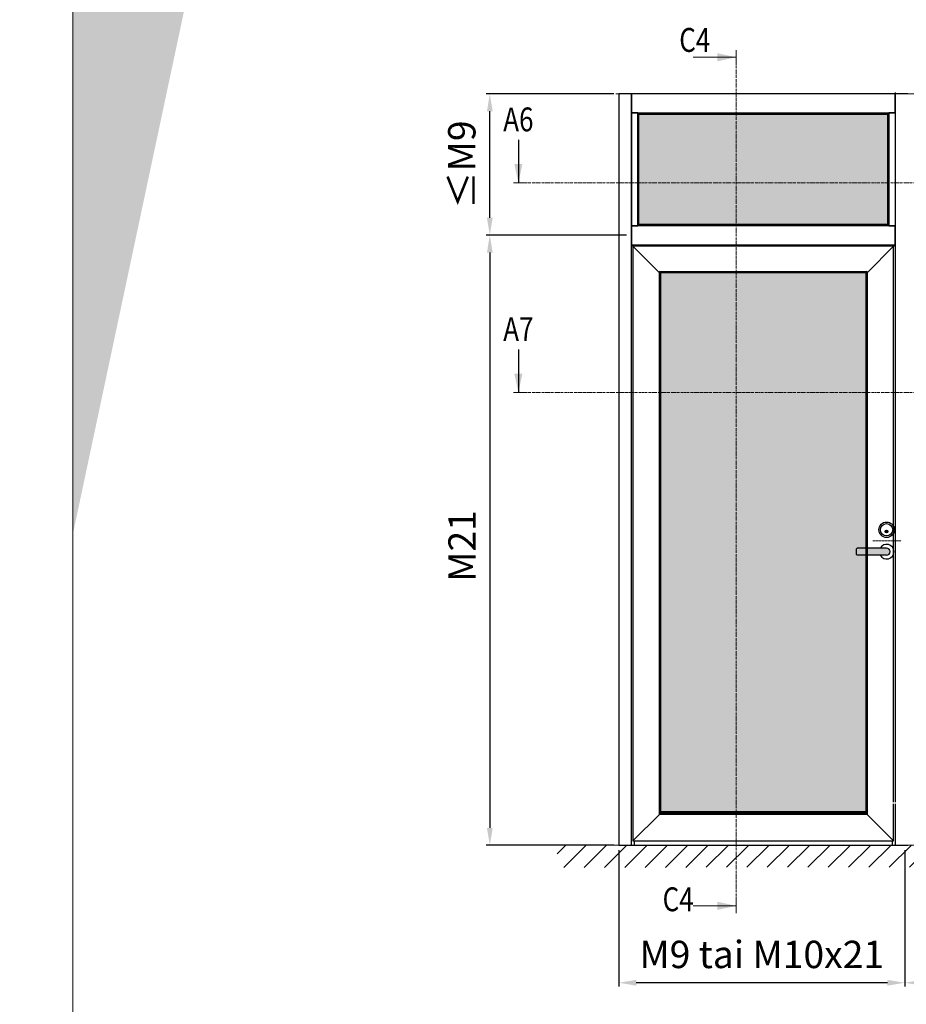
# Model space of a CAD drawing. Extents: x 8050 to 22942, y -8481 to 5890.
# Drawn here: x 11750 to 12196, y -5185 to -4690 of the extents above; entities that cross this region are included whole.
import ezdxf

# ---------------------------------------------------------------- set-up
doc = ezdxf.new("R2010")
doc.units = 0
doc.header["$LTSCALE"] = 2.5
doc.linetypes.add('CENTER', pattern=[2, 1.25, -0.25, 0.25, -0.25])
doc.linetypes.add('ISO_10', pattern=[6.5, 4, -1, 0.5, -1])
doc.layers.get('0').update_dxf_attribs({"linetype": 'CONTINUOUS'})
doc.layers.get('Defpoints').update_dxf_attribs({"linetype": 'CONTINUOUS'})
for name, color, linetype, lineweight in [('E7', 7, 'CONTINUOUS', 70), ('Hatch (ISO)', 7, 'CONTINUOUS', 18), ('P SE0000 INLOOK GLAZY DB 36 PYSTYKARMI', 6, 'CONTINUOUS', 15), ('Piirjoon05', 5, 'CONTINUOUS', 35), ('Raamjoon025', 161, 'CONTINUOUS', 25), ('Tsenter', 3, 'CENTER', 15), ('Viirutus', 3, 'CONTINUOUS', 9)]:
    doc.layers.add(name, color=color, linetype=linetype, lineweight=lineweight)
doc.layers.add('HSHSSYM-MM', color=1, linetype='CONTINUOUS')
doc.layers.add('INLOOK-10', color=6, linetype='CONTINUOUS')
doc.styles.add('SIMPLEX', font='simplex')
doc.dimstyles.new('nordic-1-35-0', dxfattribs={"dimscale": 2.5, "dimtxt": 3, "dimasz": 2.5, "dimexe": 0.75, "dimexo": 1, "dimgap": 1.1, "dimtad": 0, "dimdec": 1, "dimdsep": 46, "dimtxsty": 'SIMPLEX', "dimcen": 2.5, "dimclrd": 3, "dimclre": 3, "dimclrt": 3, "dimadec": 0, "dimazin": 0, "dimtfac": 1, "dimtdec": 1, "dimtofl": 0, "dimtmove": 0, "dimatfit": 3, "dimfxl": 1, "dimtvp": 1, "dimtolj": 1, "dimtzin": 0, "dimarcsym": 0})

# ---------------------------------------------------------------- blocks, each defined once
blk = doc.blocks.new('*D578')
at = {"layer": 'Defpoints', "color": 0, "linetype": 'Continuous', "lineweight": 15, "transparency": 16777216}
for p in [(12051.18, -5105.34), (12194.98, -5105.34), (12051.18, -5174.46)]:
    blk.add_point(p, dxfattribs=at)
at = {"layer": 'E7', "color": 3, "linetype": 'Continuous', "lineweight": -2, "transparency": 16777216}
for p, q in [((12051.18, -5107.84), (12051.18, -5176.33)), ((12194.98, -5107.84), (12194.98, -5176.33)), ((12186.23, -5174.46), (12059.93, -5174.46))]:
    blk.add_line(p, q, dxfattribs=at)
at = {"layer": 'E7', "color": 3, "linetype": 'Continuous', "lineweight": 15, "transparency": 16777216}
for points in [[(12059.93, -5173), (12059.93, -5175.92), (12051.18, -5174.46)], [(12186.23, -5173), (12186.23, -5175.92), (12194.98, -5174.46)]]:
    blk.add_solid(points, dxfattribs=at)
at = {"layer": 'E7', "color": 3, "linetype": 'Continuous', "lineweight": 15, "transparency": 16777216, "insert": (12123.08, -5160.22), "char_height": 15, "attachment_point": 5, "style": 'SIMPLEX'}
blk.add_mtext('\\A1;{\\fCalibri|b0|i0|c0|p34;\\H0.91667x;\\C256;M9 tai M10x21}', dxfattribs=at)
blk = doc.blocks.new('*D579')
at = {"layer": 'Defpoints', "color": 0, "linetype": 'Continuous', "lineweight": 15, "transparency": 16777216}
for p in [(12057.57, -4798.55), (11986.33, -5105.34), (12051.18, -5105.34)]:
    blk.add_point(p, dxfattribs=at)
at = {"layer": 'E7', "color": 3, "linetype": 'Continuous', "lineweight": -2, "transparency": 16777216}
for p, q in [((12055.07, -4798.55), (11984.46, -4798.55)), ((11986.33, -4807.3), (11986.33, -5096.59)), ((12048.68, -5105.34), (11984.46, -5105.34))]:
    blk.add_line(p, q, dxfattribs=at)
at = {"layer": 'E7', "color": 3, "linetype": 'Continuous', "lineweight": 15, "transparency": 16777216}
for points in [[(11984.88, -4807.3), (11987.79, -4807.3), (11986.33, -4798.55)], [(11984.88, -5096.59), (11987.79, -5096.59), (11986.33, -5105.34)]]:
    blk.add_solid(points, dxfattribs=at)
at = {"layer": 'E7', "color": 3, "linetype": 'Continuous', "lineweight": 15, "transparency": 16777216, "insert": (11972.38, -4954.8), "char_height": 15, "attachment_point": 5, "rotation": 90, "style": 'SIMPLEX'}
blk.add_mtext('\\A1;{\\fCalibri|b0|i0|c0|p34;\\H0.91667x;\\C256;M21}', dxfattribs=at)
blk = doc.blocks.new('cutarrow')
at = {"color": 0, "linetype": 'Continuous'}
blk.add_line((-8, 0), (4, 0), dxfattribs=at)
blk.add_solid([(-1.25, 1.12), (-1.25, -1.12), (4, 0)], dxfattribs=at)
at = {"color": 7, "linetype": 'Continuous', "style": 'SIMPLEX', "width": 0.8}
blk.add_attdef('A', (-11.87, 1.5), '', height=12, dxfattribs=at)
blk = doc.blocks.new('*D577')
at = {"layer": 'Defpoints', "color": 0, "linetype": 'Continuous', "lineweight": 15, "transparency": 16777216}
for p in [(12325.89, -5100.28), (12194.98, -5105.34), (12325.89, -5174.46)]:
    blk.add_point(p, dxfattribs=at)
at = {"layer": 'E7', "color": 3, "linetype": 'Continuous', "lineweight": -2, "transparency": 16777216}
for p, q in [((12325.89, -5102.78), (12325.89, -5176.33)), ((12194.98, -5107.84), (12194.98, -5176.33)), ((12203.73, -5174.46), (12317.14, -5174.46))]:
    blk.add_line(p, q, dxfattribs=at)
at = {"layer": 'E7', "color": 3, "linetype": 'Continuous', "lineweight": 15, "transparency": 16777216}
for points in [[(12203.73, -5173), (12203.73, -5175.92), (12194.98, -5174.46)], [(12317.14, -5173), (12317.14, -5175.92), (12325.89, -5174.46)]]:
    blk.add_solid(points, dxfattribs=at)
at = {"layer": 'E7', "color": 3, "linetype": 'Continuous', "lineweight": 15, "transparency": 16777216, "insert": (12260.44, -5159.52), "char_height": 15, "attachment_point": 5, "style": 'SIMPLEX'}
blk.add_mtext('\\A1;{\\fCalibri|b0|i0|c0|p34;\\H0.91667x;\\C256;Maks. 1500}', dxfattribs=at)
blk = doc.blocks.new('*D576')
at = {"layer": 'Defpoints', "color": 0, "linetype": 'Continuous', "lineweight": 15, "transparency": 16777216}
for p in [(11986.33, -4727.48), (12051.18, -4727.48), (12057.57, -4798.55)]:
    blk.add_point(p, dxfattribs=at)
at = {"layer": 'E7', "color": 3, "linetype": 'Continuous', "lineweight": -2, "transparency": 16777216}
for p, q in [((12048.68, -4727.48), (11984.46, -4727.48)), ((11986.33, -4789.8), (11986.33, -4736.23)), ((12055.07, -4798.55), (11984.46, -4798.55))]:
    blk.add_line(p, q, dxfattribs=at)
at = {"layer": 'E7', "color": 3, "linetype": 'Continuous', "lineweight": 15, "transparency": 16777216}
for points in [[(11984.88, -4736.23), (11987.79, -4736.23), (11986.33, -4727.48)], [(11984.88, -4789.8), (11987.79, -4789.8), (11986.33, -4798.55)]]:
    blk.add_solid(points, dxfattribs=at)
at = {"layer": 'E7', "color": 3, "linetype": 'Continuous', "lineweight": 15, "transparency": 16777216, "insert": (11972.25, -4763.01), "char_height": 15, "attachment_point": 5, "rotation": 90, "style": 'SIMPLEX'}
blk.add_mtext('\\A1;{\\fCalibri|b0|i0|c0|p34;\\H0.91667x;\\C256;≤M9}', dxfattribs=at)
blk = doc.blocks.new('Abloy käepide')
at = {"layer": 'Piirjoon05'}
blk.add_hatch(color=256, dxfattribs=at).paths.add_polyline_path([(-50, 36, 0.414214), (-54.5, 31.5, 0.414214), (-50, 27)])
at = {"layer": 'Viirutus', "true_color": 0xffffff}
h = blk.add_hatch(color=7, dxfattribs=at)
h.dxf.hatch_style = 1
h.paths.add_polyline_path([(-50, -25.5), (-150.5, -25.5, 0.414214), (-153, -28), (-153, -47, 0.414214), (-150.5, -49.5), (-50, -49.5, 1)])
at = {"layer": 'Piirjoon05'}
blk.add_line((-50, 36), (-50, 27), dxfattribs=at)
at = {"layer": 'Raamjoon025'}
for p, q in [((-153, -47), (-153, -28)), ((-50, -25.5), (-150.5, -25.5)), ((-50, -49.5), (-150.5, -49.5))]:
    blk.add_line(p, q, dxfattribs=at)
for centre, radius in [((-50, 37.5), 26.5), ((-50, 37.5), 21), ((-50, 31.5), 4.5)]:
    blk.add_circle(centre, radius, dxfattribs=at)
for centre, radius, start, end in [((-150.5, -28), 2.5, 90, 180), ((-50, -37.5), 25, 208.6854, 151.3146), ((-50, -37.5), 12, 270, 90), ((-150.5, -47), 2.5, 180, 270)]:
    blk.add_arc(centre, radius, start, end, dxfattribs=at)
at = {"layer": 'Tsenter'}
blk.add_line((-97.4, 0), (0, 0), dxfattribs=at)

msp = doc.modelspace()

# ---------------------------------------------------------------- hatches: boundary and pattern name
at = {"layer": 'E7', "linetype": 'Continuous', "lineweight": 15}
h = msp.add_hatch(color=256, dxfattribs=at)
h.set_gradient(color1=(127, 223, 255), one_color=1, tint=1, name='HEMISPHERICAL')
h.paths.add_polyline_path([(12186.34, -4793.17), (12186.34, -4737.65), (12061.35, -4737.65), (12061.35, -4793.17)])
h = msp.add_hatch(color=256, dxfattribs=at)
h.set_gradient(color1=(127, 223, 255), one_color=1, tint=1, name='HEMISPHERICAL')
h.paths.add_polyline_path([(12072.25, -4817.3), (12175.44, -4817.3), (12175.44, -4955.91), (12171.1, -4955.91, 0.414214), (12170.73, -4956.28), (12170.73, -4959.07, 0.414214), (12171.1, -4959.44), (12175.44, -4959.44), (12175.44, -5088.48), (12072.25, -5088.48)])
at = {"layer": 'Hatch (ISO)', "lineweight": 15, "true_color": 0x9fd03f}
msp.add_hatch(color=73, dxfattribs=at).paths.add_polyline_path([(11972.9, -4025.59), (11892.97, -4025.59), (11776.71, -4572.55), (11776.71, -4948.61)])
at = {"layer": 'INLOOK-10', "lineweight": 15, "ltscale": 0.5}
h = msp.add_hatch(dxfattribs=at)
h.set_pattern_fill('VINO45', color=256, scale=0.072248)
h.set_pattern_definition([(45, (-23440.637, -10388.186), (-5.1087125, 5.1087125), [])])
h.paths.add_polyline_path([(12578.14, -5105.38), (12020.12, -5105.38), (12020.12, -5116.51), (12571.85, -5115.82), (12578.55, -5105.38)])
h.paths.add_polyline_path([(12605.07, -5105.38), (12578.14, -5105.38), (12578.55, -5105.38), (12571.85, -5115.82), (12605.25, -5115.77)])

# ---------------------------------------------------------------- linework, layer by layer
at = {"color": 0, "linetype": 'Continuous', "lineweight": 15}
for p, q in [((12088.57, -4709.05), (12110.25, -4709.05)), ((12088.57, -5135.78), (12110.25, -5135.78))]:
    msp.add_line(p, q, dxfattribs=at)
at = {"color": 3, "lineweight": 15}
msp.add_line((12589.6, -4727.48), (12049.69, -4727.48), dxfattribs=at)
at = {"color": 7}
for p, q in [((12051.18, -4727.48), (12051.18, -5105.34)), ((12057.57, -4727.48), (12051.18, -4727.48)), ((12057.57, -4727.48), (12057.57, -4737.07)), ((12057.57, -5105.34), (12057.57, -4727.48)), ((12190.11, -4727.48), (12057.57, -4727.48)), ((12190.11, -4726.75), (12190.11, -5083.72)), ((12190.11, -4727.48), (12190.11, -4822.85)), ((12196.51, -4727.48), (12190.11, -4727.48)), ((12190.11, -4737.07), (12190.11, -4727.48)), ((12057.57, -4737.07), (12190.11, -4737.07)), ((12057.57, -4737.07), (12057.57, -4793.75)), ((12060.77, -4737.07), (12057.57, -4737.07)), ((12061.35, -4737.65), (12060.77, -4737.07)), ((12060.77, -4737.07), (12061.35, -4737.65)), ((12060.77, -4793.75), (12060.77, -4737.07)), ((12061.35, -4793.17), (12061.35, -4737.65)), ((12061.35, -4737.65), (12186.34, -4737.65)), ((12186.34, -4737.65), (12186.92, -4737.07)), ((12186.92, -4737.07), (12186.34, -4737.65)), ((12186.34, -4737.65), (12186.34, -4793.17)), ((12186.92, -4737.07), (12186.92, -4793.75)), ((12190.11, -4737.07), (12186.92, -4737.07)), ((12190.11, -4737.07), (12190.11, -4793.75)), ((12057.57, -4793.75), (12057.57, -4803.34)), ((12057.57, -4793.75), (12060.77, -4793.75)), ((12190.11, -4793.75), (12057.57, -4793.75)), ((12061.35, -4793.17), (12060.77, -4793.75)), ((12060.77, -4793.75), (12061.35, -4793.17)), ((12186.34, -4793.17), (12061.35, -4793.17)), ((12186.92, -4793.75), (12186.34, -4793.17)), ((12186.34, -4793.17), (12186.92, -4793.75)), ((12186.92, -4793.75), (12190.11, -4793.75)), ((12190.11, -4803.34), (12190.11, -4793.75)), ((12057.57, -4803.34), (12058.3, -4804.07)), ((12058.3, -4804.07), (12057.57, -4803.34)), ((12057.57, -4803.34), (12190.11, -4803.34)), ((12058.3, -4804.07), (12071.67, -4817.44)), ((12071.67, -4817.44), (12058.3, -4804.07)), ((12189.39, -4804.07), (12058.3, -4804.07)), ((12058.3, -4804.07), (12058.3, -5103.16)), ((12189.39, -4804.07), (12176.02, -4817.44)), ((12176.02, -4817.44), (12189.39, -4804.07)), ((12189.39, -4804.07), (12190.11, -4803.34)), ((12190.11, -4803.34), (12189.39, -4804.07)), ((12189.39, -5083.72), (12189.39, -4803.34)), ((12189.39, -4822.85), (12189.39, -4804.07)), ((12072.25, -4817.3), (12071.67, -4816.71)), ((12071.67, -4816.71), (12072.25, -4817.3)), ((12071.67, -4816.71), (12176.02, -4816.71)), ((12071.67, -5089.06), (12071.67, -4816.71)), ((12071.67, -5089.79), (12071.67, -4817.44)), ((12072.25, -5088.48), (12072.25, -4817.3)), ((12072.25, -4817.3), (12175.44, -4817.3)), ((12175.44, -4817.3), (12176.02, -4816.71)), ((12176.02, -4816.71), (12175.44, -4817.3)), ((12175.44, -4817.3), (12175.44, -5088.48)), ((12176.02, -4816.71), (12176.02, -5089.06)), ((12176.02, -4817.44), (12176.02, -5089.79)), ((12072.25, -5089.21), (12072.25, -4818.02)), ((12175.44, -4818.02), (12175.44, -5089.21)), ((12189.39, -5103.16), (12189.39, -5084.45)), ((12190.11, -5084.45), (12190.11, -5105.34)), ((12071.67, -5089.79), (12058.3, -5103.16)), ((12058.3, -5103.16), (12071.67, -5089.79)), ((12071.67, -5089.06), (12072.25, -5088.48)), ((12072.25, -5088.48), (12071.67, -5089.06)), ((12176.02, -5089.06), (12071.67, -5089.06)), ((12071.67, -5089.79), (12072.25, -5089.21)), ((12072.25, -5089.21), (12071.67, -5089.79)), ((12176.02, -5089.79), (12071.67, -5089.79)), ((12175.44, -5088.48), (12072.25, -5088.48)), ((12175.44, -5089.21), (12072.25, -5089.21)), ((12176.02, -5089.06), (12175.44, -5088.48)), ((12175.44, -5088.48), (12176.02, -5089.06)), ((12176.02, -5089.79), (12175.44, -5089.21)), ((12175.44, -5089.21), (12176.02, -5089.79)), ((12176.02, -5089.79), (12189.39, -5103.16)), ((12189.39, -5103.16), (12176.02, -5089.79)), ((12058.3, -5103.16), (12189.39, -5103.16)), ((12059.03, -5105.34), (12059.03, -5103.16)), ((12188.66, -5103.16), (12188.66, -5105.34)), ((12051.18, -5105.34), (12057.57, -5105.34)), ((12056.92, -5105.34), (12059.03, -5105.34)), ((12059.03, -5105.34), (12060.77, -5105.34)), ((12059.03, -5105.34), (12188.66, -5105.34)), ((12059.65, -5105.34), (12059.85, -5105.34)), ((12059.85, -5105.34), (12060.47, -5105.34)), ((12060.47, -5105.34), (12060.77, -5105.34)), ((12188.66, -5105.34), (12190.77, -5105.34)), ((12190.11, -5105.34), (12196.51, -5105.34))]:
    msp.add_line(p, q, dxfattribs=at)
at = {"color": 1, "lineweight": 15}
for q in [(12018.12, -5105.34), (12043.98, -5105.34)]:
    msp.add_line((12606.92, -5105.34), q, dxfattribs=at)
at = {"color": 0, "linetype": 'Continuous', "lineweight": 15}
for points in [[(12100.76, -4707.02), (12100.76, -4711.08), (12110.25, -4709.05)], [(12100.76, -5137.81), (12100.76, -5133.75), (12110.25, -5135.78)]]:
    msp.add_solid(points, dxfattribs=at)
at = {"layer": 'HSHSSYM-MM', "color": 5, "linetype": 'Continuous', "lineweight": 15, "ltscale": 0.5}
for points in [[(12110.25, -4705.44), (12110.25, -4712.66)], [(12000.7, -4772.22), (11998.3, -4772.22)], [(12000.7, -4772.22), (12003.11, -4772.22)], [(12000.7, -4877.68), (11998.3, -4877.68)], [(12000.7, -4877.68), (12003.11, -4877.68)], [(12110.25, -5139.39), (12110.25, -5132.17)], [(12110.25, -5139.39), (12110.25, -5132.17)]]:
    msp.add_lwpolyline(points, dxfattribs=at)
at = {"layer": 'HSHSSYM-MM', "color": 3, "linetype": 'ISO_10', "lineweight": 15, "ltscale": 0.1}
for points in [[(12110.25, -5132.17), (12110.25, -4712.66)], [(12001.11, -4772.22), (12607.09, -4772.22)], [(12001.11, -4877.68), (12607.09, -4877.68)]]:
    msp.add_lwpolyline(points, dxfattribs=at)
at = {"layer": 'P SE0000 INLOOK GLAZY DB 36 PYSTYKARMI', "linetype": 'Continuous', "lineweight": 15}
for points in [[(9676.71, -5493.21), (11776.71, -5493.21), (11776.71, -4025.59), (9676.71, -4025.59)], [(11776.71, -5493.21), (13876.71, -5493.21), (13876.71, -4025.59), (11776.71, -4025.59)]]:
    msp.add_lwpolyline(points, close=True, dxfattribs=at)

# ---------------------------------------------------------------- block references
at = {"lineweight": 15, "xscale": 0.1467905602934023, "yscale": 0.1467905602934023, "zscale": 0.1467905602934023}
msp.add_blockref('Abloy käepide', (12193.19, -4952.17), dxfattribs=at)
at = {"layer": 'HSHSSYM-MM', "color": 1, "linetype": 'Continuous', "lineweight": 15, "ltscale": 0.5}
ref = msp.add_blockref('cutarrow', (12000.7, -4765), dxfattribs=dict(at, xscale=-1.806202626255145, yscale=1.806202626255145, zscale=1.806202626255145, rotation=90))
ref.add_attrib('A', 'A6', (11993.07, -4746.32), dxfattribs={"layer": '0', "color": 5, "linetype": 'Continuous', "height": 12, "style": 'SIMPLEX', "width": 0.8})
ref = msp.add_blockref('cutarrow', (12000.7, -4870.46), dxfattribs=dict(at, xscale=-1.806202626255145, yscale=1.806202626255145, zscale=1.806202626255145, rotation=90))
ref.add_attrib('A', 'A7', (11993.07, -4851.77), dxfattribs={"layer": '0', "color": 5, "linetype": 'Continuous', "height": 12, "style": 'SIMPLEX', "width": 0.8})

# ---------------------------------------------------------------- texts
at = {"color": 7, "linetype": 'Continuous', "lineweight": 15, "style": 'SIMPLEX', "width": 0.8}
for p in [(12081.58, -4706.34), (12073.22, -5138.49)]:
    msp.add_attdef('C4', p, '', height=12, dxfattribs=at)

# ---------------------------------------------------------------- dimensions: what is measured, and where the dimension line sits
at = {"layer": 'E7', "linetype": 'Continuous', "lineweight": 15}
for base, p1, p2, angle, text, picture, middle in [((11986.33, -4727.48), (12057.57, -4798.55), (12051.18, -4727.48), 90, '{\\fCalibri|b0|i0|c0|p34;\\H0.91667x;\\C256;≤M9}', '*D576', (11986.33, -4763.01)), ((11986.33, -5105.34), (12057.57, -4798.55), (12051.18, -5105.34), 270, '{\\fCalibri|b0|i0|c0|p34;\\H0.91667x;\\C256;M21}', '*D579', (11986.33, -4954.8)), ((12051.18, -5174.46), (12194.98, -5105.34), (12051.18, -5105.34), 180, '{\\fCalibri|b0|i0|c0|p34;\\H0.91667x;\\C256;M9 tai M10x21}', '*D578', (12123.08, -5174.46))]:
    dim = msp.add_linear_dim(base=base, p1=p1, p2=p2, angle=angle, text=text, dimstyle='nordic-1-35-0', override={"dimtxt": 6, "dimasz": 3.5}, dxfattribs=at)
    dim.commit()
    dim.dimension.update_dxf_attribs({"geometry": picture, "text_midpoint": middle, "dimtype": 160})
dim = msp.add_linear_dim(base=(12325.89, -5174.46), p1=(12194.98, -5105.34), p2=(12325.89, -5100.28), text='{\\fCalibri|b0|i0|c0|p34;\\H0.91667x;\\C256;Maks. 1500}', dimstyle='nordic-1-35-0', override={"dimtxt": 6, "dimasz": 3.5}, dxfattribs=at)
dim.commit()
dim.dimension.update_dxf_attribs({"geometry": '*D577', "text_midpoint": (12260.44, -5174.46), "dimtype": 160})

doc.saveas('drawing.dxf')
